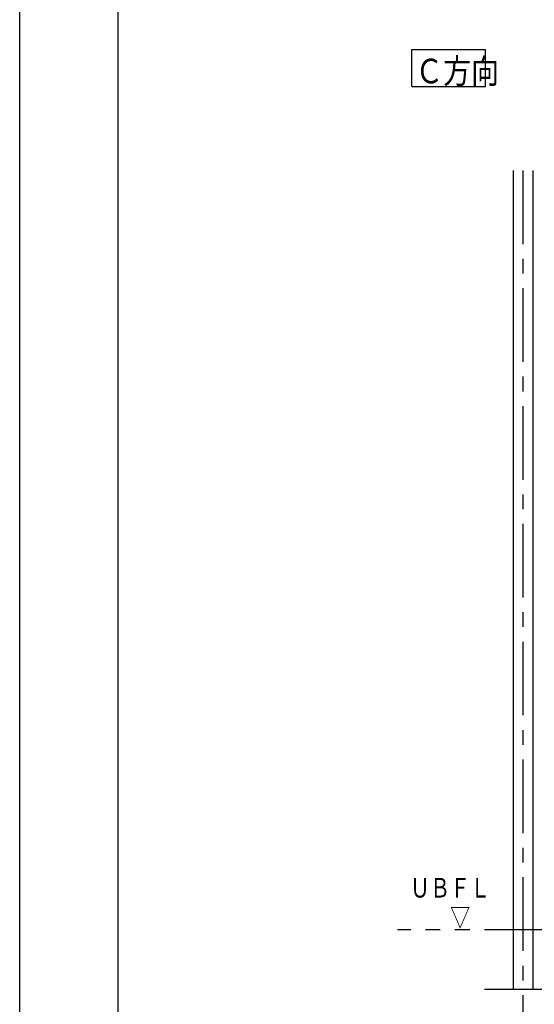
# Model space of a CAD drawing. Extents: x -405 to 205, y -16 to 288.
# Drawn here: x -401 to -349, y 37 to 137 of the extents above; entities that cross this region are included whole.
import ezdxf

# ---------------------------------------------------------------- set-up
doc = ezdxf.new("R2010")
doc.units = 0
doc.header["$MEASUREMENT"] = 0
doc.linetypes.add('CENTER', pattern=[12, 7.5, -1.5, 1.5, -1.5])
doc.linetypes.add('PHANTOM', pattern=[15, 7.5, -1.5, 1.5, -1.5, 1.5, -1.5])
doc.layers.get('DEFPOINTS').update_dxf_attribs({"linetype": 'CONTINUOUS'})
doc.layers.add('VIEW0001', color=7, linetype='CONTINUOUS')
doc.layers.add('図面枠', color=3, linetype='CONTINUOUS')
doc.styles.get("Standard").update_dxf_attribs({"font": 'ROMANS', "bigfont": 'EXTFONT'})

msp = doc.modelspace()

# ---------------------------------------------------------------- linework, layer by layer
at = {"layer": 'DEFPOINTS'}
msp.add_line((-401.15329, -12.692495), (-401.15329, 284.307505), dxfattribs=at)
at = {"layer": 'VIEW0001', "color": 7, "linetype": 'Continuous'}
for p, q in [((-361.212811, 130.344636), (-361.212811, 134.094636)), ((-361.212811, 134.094636), (-353.71281, 134.094636)), ((-353.71281, 130.344636), (-353.71281, 134.094636)), ((-361.212811, 130.344636), (-353.71281, 130.344636)), ((-350.894029, 121.785042), (-350.894029, 38.385042)), ((-348.894029, 121.785042), (-348.894029, 38.385042)), ((-353.805424, 38.385042), (-282.560697, 38.385042))]:
    msp.add_line(p, q, dxfattribs=at)
at = {"layer": 'VIEW0001', "color": 7, "linetype": 'CENTER'}
msp.add_line((-349.894029, 121.785042), (-349.894029, 29.336476), dxfattribs=at)
at = {"layer": 'VIEW0001', "color": 7, "linetype": 'PHANTOM'}
msp.add_line((-271.307773, 44.451707), (-362.656816, 44.451707), dxfattribs=at)
at = {"layer": '図面枠'}
msp.add_line((-391.15329, 274.307505), (-391.15329, -2.692495), dxfattribs=at)

# ---------------------------------------------------------------- texts
at = {"layer": 'VIEW0001', "color": 7}
for s, height, width, p in [('Ｃ方向', 2.5, 0.833333, (-360.856096, 130.657886)), ('ＵＢＦＬ', 2, 0.75, (-361.3982, 47.720199)), ('\u3000\u3000▽', 2, 0.75, (-361.3982, 44.722597))]:
    msp.add_text(s, height=height, dxfattribs=dict(at, width=width)).set_placement(p)

doc.saveas('drawing.dxf')
